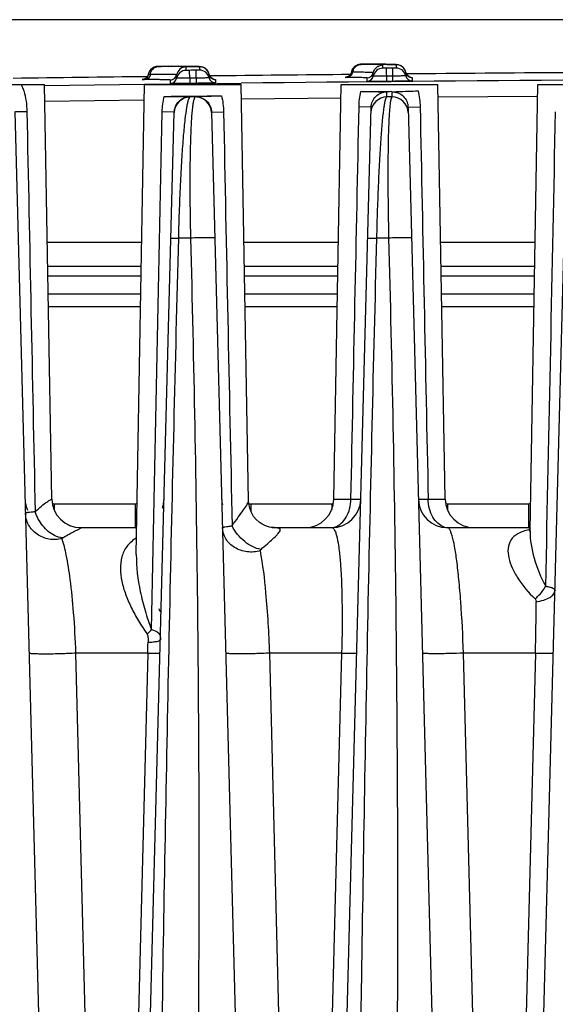
# Model space of a CAD drawing. Units: millimetres. Extents: x 23849 to 34014, y 7731 to 13660.
# Drawn here: x 25160 to 25194, y 13241 to 13302 of the extents above; entities that cross this region are included whole.
import ezdxf

# ---------------------------------------------------------------- set-up
doc = ezdxf.new("R2010")
doc.units = ezdxf.units.MM
doc.header["$LTSCALE"] = 0.4
doc.layers.add('Anotaciones Finas', color=3, linetype='Continuous')
doc.layers.add('Cotas', color=2, linetype='Continuous')
doc.styles.add('UNE00', font='romans.shx', dxfattribs={"width": 0.9})
doc.dimstyles.new('UNE', dxfattribs={"dimscale": 0, "dimtxt": 2.5, "dimasz": 2.5, "dimexe": 1.5, "dimexo": 0, "dimgap": 1, "dimtad": 1, "dimrnd": 1.38778e-17, "dimdsep": 46, "dimtxsty": 'UNE00', "dimcen": 2.5, "dimclrd": 256, "dimclre": 256, "dimclrt": 256, "dimazin": 0, "dimtfac": 1, "dimtmove": 0, "dimatfit": 3, "dimfxl": 1, "dimlwd": -1, "dimlwe": -1, "dimarcsym": 0})

# ---------------------------------------------------------------- blocks, each defined once
blk = doc.blocks.new('*D161')
at = {"layer": 'Cotas', "transparency": 16777216}
for p, q in [((25207.376, 13301.809), (23925.706, 13301.809)), ((23927.206, 13251.809), (23927.206, 10801.797)), ((25996.284, 10751.797), (23925.706, 10751.797))]:
    blk.add_line(p, q, dxfattribs=at)
for points in [[(23918.873, 13251.809), (23935.539, 13251.809), (23927.206, 13301.809)], [(23918.873, 10801.797), (23935.539, 10801.797), (23927.206, 10751.797)]]:
    blk.add_solid(points, dxfattribs=at)
at = {"layer": 'Defpoints', "color": 0, "transparency": 16777216}
for p in [(25207.376, 13301.809), (23927.206, 10751.797), (25996.284, 10751.797)]:
    blk.add_point(p, dxfattribs=at)
at = {"layer": 'Cotas', "transparency": 16777216, "insert": (23882.206, 12026.803), "char_height": 50, "attachment_point": 5, "rotation": 90, "style": 'UNE00'}
blk.add_mtext('2550', dxfattribs=at)

msp = doc.modelspace()

# ---------------------------------------------------------------- linework, layer by layer
at = {"layer": 'Anotaciones Finas', "linetype": 'Continuous'}
for p, q in [((25168.623, 13298.856), (25168.583, 13298.837)), ((25168.66, 13298.871), (25168.622, 13298.855)), ((25168.698, 13298.883), (25168.659, 13298.87)), ((25168.806, 13298.902), (25168.771, 13298.898)), ((25168.872, 13298.906), (25168.845, 13298.905)), ((25168.898, 13298.906), (25168.862, 13298.906)), ((25168.946, 13298.907), (25168.884, 13298.906)), ((25169.083, 13298.904), (25168.886, 13298.904)), ((25169.074, 13298.909), (25168.932, 13298.907)), ((25169.541, 13298.914), (25169.731, 13298.916)), ((25169.738, 13298.916), (25169.731, 13298.916)), ((25170.324, 13298.914), (25169.738, 13298.916)), ((25169.851, 13298.9), (25169.748, 13298.901)), ((25170.602, 13298.912), (25170.124, 13298.915)), ((25170.834, 13298.91), (25170.602, 13298.912)), ((25170.614, 13298.665), (25170.614, 13298.875)), ((25170.834, 13298.665), (25170.614, 13298.665)), ((25171.027, 13298.907), (25170.834, 13298.91)), ((25170.839, 13298.178), (25170.834, 13298.665)), ((25171.134, 13298.904), (25171.027, 13298.907)), ((25171.226, 13298.902), (25171.134, 13298.904)), ((25171.304, 13298.9), (25171.226, 13298.902)), ((25171.454, 13298.675), (25171.234, 13298.67)), ((25171.239, 13298.183), (25171.234, 13298.67)), ((25171.368, 13298.897), (25171.266, 13298.901)), ((25171.368, 13298.897), (25171.338, 13298.898)), ((25171.397, 13298.895), (25171.368, 13298.897)), ((25171.454, 13298.884), (25171.454, 13298.675)), ((25171.593, 13298.871), (25171.552, 13298.88)), ((25171.651, 13298.855), (25171.593, 13298.871)), ((25171.732, 13298.82), (25171.65, 13298.855)), ((25171.825, 13298.761), (25171.731, 13298.821)), ((25180.87, 13298.553), (25180.855, 13298.497)), ((25180.944, 13298.551), (25180.87, 13298.553)), ((25181.29, 13299.014), (25181.254, 13299.003)), ((25181.473, 13299.039), (25181.446, 13299.039)), ((25181.514, 13299.04), (25181.464, 13299.039)), ((25181.687, 13299.036), (25181.473, 13299.038)), ((25181.594, 13299.041), (25181.495, 13299.04)), ((25181.673, 13299.042), (25181.588, 13299.041)), ((25181.673, 13299.042), (25181.636, 13299.042)), ((25182.247, 13299.047), (25182.113, 13299.046)), ((25182.113, 13299.046), (25182.163, 13299.047)), ((25182.163, 13299.047), (25182.314, 13299.047)), ((25182.324, 13299.047), (25182.247, 13299.047)), ((25182.314, 13299.047), (25182.325, 13299.047)), ((25182.756, 13299.043), (25182.324, 13299.047)), ((25182.346, 13299.027), (25182.326, 13299.028)), ((25183.002, 13299.04), (25182.669, 13299.044)), ((25182.814, 13298.792), (25182.814, 13299.001)), ((25183.035, 13298.791), (25182.814, 13298.792)), ((25183.004, 13299.04), (25182.927, 13299.041)), ((25183.207, 13299.036), (25183.002, 13299.04)), ((25183.035, 13298.791), (25183.042, 13297.979)), ((25183.32, 13299.033), (25183.205, 13299.036)), ((25183.416, 13299.03), (25183.319, 13299.033)), ((25183.457, 13299.028), (25183.415, 13299.03)), ((25183.497, 13299.027), (25183.416, 13299.03)), ((25183.655, 13298.8), (25183.435, 13298.795)), ((25183.442, 13297.983), (25183.435, 13298.795)), ((25183.563, 13299.024), (25183.457, 13299.028)), ((25183.564, 13299.024), (25183.532, 13299.025)), ((25183.593, 13299.022), (25183.563, 13299.024)), ((25183.655, 13299.009), (25183.655, 13298.8)), ((25183.908, 13298.957), (25183.835, 13298.984)), ((25184.002, 13298.903), (25183.907, 13298.957)), ((25184.283, 13298.434), (25184.191, 13298.689)), ((25184.247, 13298.534), (25184.247, 13298.325)), ((25167.912, 13298.096), (25168.036, 13298.1)), ((25167.924, 13298.096), (25167.918, 13298.096)), ((25168.285, 13298.475), (25168.271, 13298.418)), ((25168.392, 13298.416), (25168.271, 13298.418)), ((25169.643, 13297.854), (25169.643, 13298.063)), ((25170.031, 13298.179), (25170.031, 13298.388)), ((25170.839, 13298.178), (25170.843, 13297.853)), ((25171.239, 13298.183), (25171.243, 13297.858)), ((25172.047, 13298.411), (25172.047, 13298.202)), ((25172.082, 13298.313), (25172.047, 13298.411)), ((25172.363, 13298.105), (25172.351, 13298.107)), ((25172.443, 13298.095), (25172.443, 13297.886)), ((25181.842, 13297.983), (25181.842, 13298.192)), ((25182.231, 13298.306), (25182.231, 13298.515)), ((25184.556, 13298.229), (25184.542, 13298.232)), ((25184.642, 13298.218), (25184.642, 13298.009)), ((25155.838, 13297.788), (25161.838, 13297.788)), ((25162.288, 13272.056), (25161.838, 13297.788)), ((25161.839, 13297.724), (25168.038, 13297.8)), ((25167.529, 13268.609), (25168.038, 13297.788)), ((25168.038, 13297.8), (25171.038, 13297.835)), ((25168.038, 13297.788), (25174.038, 13297.788)), ((25171.038, 13297.835), (25174.038, 13297.868)), ((25174.489, 13271.951), (25174.038, 13297.788)), ((25179.789, 13272.056), (25180.238, 13297.788)), ((25180.239, 13297.788), (25186.238, 13297.788)), ((25183.07, 13297.014), (25183.078, 13297.332)), ((25183.078, 13297.361), (25183.238, 13297.362)), ((25183.238, 13297.362), (25183.38, 13297.364)), ((25183.38, 13297.335), (25183.388, 13297.014)), ((25186.688, 13272.056), (25186.238, 13297.788)), ((25191.955, 13270.09), (25192.438, 13297.788)), ((25192.438, 13297.788), (25198.438, 13297.788)), ((25161.857, 13296.75), (25168.022, 13296.826)), ((25170.868, 13297.014), (25170.868, 13297.028)), ((25171.186, 13297.014), (25170.868, 13297.014)), ((25171.186, 13297.032), (25171.186, 13297.014)), ((25174.054, 13296.894), (25180.224, 13296.958)), ((25183.388, 13297.014), (25183.07, 13297.014)), ((25186.252, 13297.014), (25192.426, 13297.065)), ((25159.996, 13296.101), (25162.629, 13195.541)), ((25160.027, 13296.101), (25160.74, 13296.119)), ((25169.849, 13296.072), (25169.136, 13296.089)), ((25172.228, 13296.076), (25172.94, 13296.093)), ((25179.448, 13195.541), (25182.088, 13296.373)), ((25182.088, 13296.373), (25181.343, 13296.391)), ((25184.388, 13296.376), (25185.134, 13296.394)), ((25184.388, 13296.376), (25187.029, 13195.541)), ((25167.248, 13195.541), (25169.88, 13296.072)), ((25169.88, 13296.072), (25169.849, 13296.072)), ((25172.196, 13296.075), (25172.228, 13296.076)), ((25172.196, 13296.075), (25174.829, 13195.541)), ((25191.648, 13195.541), (25194.28, 13296.074)), ((25170.889, 13288.252), (25170.157, 13288.252)), ((25183.181, 13288.252), (25182.45, 13288.252)), ((25167.867, 13287.988), (25162.009, 13287.988)), ((25180.067, 13287.988), (25174.209, 13287.988)), ((25192.267, 13287.988), (25186.409, 13287.988)), ((25167.841, 13286.482), (25162.036, 13286.482)), ((25180.041, 13286.482), (25174.236, 13286.482)), ((25192.241, 13286.482), (25186.436, 13286.482)), ((25167.831, 13285.888), (25162.046, 13285.888)), ((25180.031, 13285.888), (25174.246, 13285.888)), ((25192.231, 13285.888), (25186.446, 13285.888)), ((25162.065, 13284.788), (25167.812, 13284.788)), ((25174.265, 13284.788), (25180.012, 13284.788)), ((25186.465, 13284.788), (25192.212, 13284.788)), ((25162.079, 13284.009), (25167.798, 13284.009)), ((25174.279, 13284.009), (25179.998, 13284.009)), ((25186.479, 13284.009), (25192.198, 13284.009)), ((25162.287, 13272.056), (25162.288, 13272.056)), ((25167.452, 13271.748), (25162.425, 13271.748)), ((25162.425, 13271.748), (25162.425, 13271.403)), ((25167.452, 13271.748), (25167.452, 13270.288)), ((25179.652, 13271.748), (25174.625, 13271.748)), ((25174.625, 13271.748), (25174.625, 13271.324)), ((25179.652, 13271.748), (25179.652, 13271.403)), ((25179.789, 13272.056), (25180.841, 13272.056)), ((25180.841, 13272.056), (25181.451, 13272.041)), ((25185.026, 13272.041), (25185.635, 13272.056)), ((25185.635, 13272.056), (25186.688, 13272.056)), ((25191.852, 13271.748), (25186.825, 13271.748)), ((25186.825, 13271.748), (25186.825, 13271.403)), ((25191.852, 13271.748), (25191.852, 13270.288)), ((25164.086, 13270.288), (25167.452, 13270.288)), ((25175.886, 13270.294), (25175.792, 13270.311)), ((25175.942, 13270.288), (25175.886, 13270.294)), ((25175.949, 13270.287), (25175.942, 13270.288)), ((25175.948, 13270.288), (25179.652, 13270.288)), ((25186.825, 13270.288), (25191.852, 13270.288)), ((25191.916, 13270.086), (25191.902, 13270.071)), ((25191.938, 13270.16), (25191.919, 13270.155)), ((25191.957, 13270.166), (25191.938, 13270.16)), ((25191.955, 13270.09), (25191.955, 13270.089)), ((25167.529, 13268.609), (25167.529, 13268.609)), ((25168.24, 13262.497), (25163.778, 13262.497)), ((25165.412, 13198.657), (25163.778, 13262.497)), ((25168.24, 13262.497), (25166.578, 13198.657)), ((25180.263, 13262.497), (25175.802, 13262.497)), ((25177.437, 13198.657), (25175.802, 13262.497)), ((25180.263, 13262.497), (25178.604, 13198.657)), ((25192.286, 13262.497), (25187.825, 13262.497)), ((25189.463, 13198.657), (25187.825, 13262.497)), ((25192.286, 13262.497), (25190.629, 13198.657))]:
    msp.add_line(p, q, dxfattribs=at)
for points in [[(25168.323, 13298.572), (25168.302, 13298.525), (25168.285, 13298.475)], [(25168.583, 13298.837), (25168.545, 13298.815), (25168.508, 13298.79), (25168.472, 13298.762), (25168.438, 13298.731), (25168.405, 13298.696), (25168.375, 13298.658), (25168.348, 13298.616), (25168.323, 13298.572)], [(25168.586, 13298.838), (25168.55, 13298.818), (25168.515, 13298.795), (25168.481, 13298.769), (25168.448, 13298.741), (25168.417, 13298.709), (25168.388, 13298.674), (25168.361, 13298.637), (25168.336, 13298.597), (25168.332, 13298.588)], [(25168.845, 13298.905), (25168.826, 13298.904), (25168.797, 13298.902), (25168.765, 13298.897), (25168.731, 13298.891), (25168.696, 13298.882)], [(25168.771, 13298.898), (25168.735, 13298.892), (25168.698, 13298.883)], [(25168.851, 13298.905), (25168.833, 13298.904), (25168.806, 13298.902)], [(25171.552, 13298.88), (25171.521, 13298.885), (25171.495, 13298.888), (25171.471, 13298.89), (25171.447, 13298.892), (25171.422, 13298.894), (25171.396, 13298.895)], [(25172.047, 13298.411), (25171.997, 13298.553), (25171.917, 13298.675), (25171.825, 13298.762)], [(25180.946, 13298.75), (25180.924, 13298.711), (25180.905, 13298.67), (25180.889, 13298.628), (25180.877, 13298.583), (25180.87, 13298.553)], [(25181.446, 13299.039), (25181.427, 13299.038), (25181.399, 13299.036), (25181.366, 13299.031), (25181.33, 13299.025), (25181.293, 13299.015), (25181.256, 13299.003), (25181.219, 13298.988), (25181.181, 13298.97), (25181.144, 13298.949), (25181.107, 13298.924), (25181.071, 13298.896), (25181.036, 13298.865), (25181.004, 13298.83), (25180.974, 13298.791), (25180.946, 13298.75), (25180.921, 13298.705), (25180.9, 13298.658), (25180.883, 13298.608), (25180.881, 13298.598)], [(25181.184, 13298.972), (25181.15, 13298.953), (25181.117, 13298.932), (25181.084, 13298.907), (25181.053, 13298.881), (25181.024, 13298.852), (25180.996, 13298.82), (25180.97, 13298.786), (25180.946, 13298.75)], [(25181.455, 13299.039), (25181.439, 13299.038), (25181.418, 13299.037), (25181.389, 13299.035), (25181.359, 13299.03), (25181.325, 13299.024), (25181.29, 13299.014)], [(25183.748, 13299.006), (25183.718, 13299.01), (25183.692, 13299.014), (25183.668, 13299.016), (25183.644, 13299.018), (25183.619, 13299.02), (25183.592, 13299.022)], [(25183.835, 13298.985), (25183.784, 13298.998), (25183.748, 13299.006)], [(25184.191, 13298.689), (25184.101, 13298.817), (25184.001, 13298.903)], [(25168.271, 13298.418), (25168.251, 13298.348), (25168.219, 13298.284), (25168.179, 13298.23), (25168.133, 13298.185), (25168.083, 13298.15), (25168.033, 13298.125), (25167.985, 13298.108), (25167.946, 13298.099), (25167.924, 13298.096)], [(25168.254, 13298.357), (25168.232, 13298.306), (25168.208, 13298.268)], [(25168.29, 13298.488), (25168.281, 13298.462), (25168.271, 13298.418)], [(25172.293, 13298.124), (25172.227, 13298.156), (25172.148, 13298.22), (25172.082, 13298.313)], [(25172.351, 13298.107), (25172.331, 13298.112), (25172.293, 13298.124)], [(25180.751, 13298.338), (25180.706, 13298.301), (25180.659, 13298.273), (25180.613, 13298.253), (25180.57, 13298.24), (25180.538, 13298.234), (25180.52, 13298.232), (25180.515, 13298.231)], [(25180.855, 13298.497), (25180.828, 13298.436), (25180.792, 13298.383), (25180.751, 13298.338)], [(25180.854, 13298.495), (25180.853, 13298.493), (25180.825, 13298.431), (25180.8, 13298.394)], [(25184.486, 13298.249), (25184.426, 13298.28), (25184.35, 13298.341), (25184.283, 13298.434)], [(25184.542, 13298.232), (25184.522, 13298.237), (25184.486, 13298.249)], [(25175.792, 13270.311), (25175.662, 13270.347), (25175.504, 13270.407), (25175.329, 13270.498), (25175.146, 13270.624), (25174.968, 13270.786), (25174.805, 13270.984), (25174.666, 13271.218), (25174.562, 13271.485), (25174.501, 13271.779), (25174.489, 13271.951)], [(25191.956, 13270.152), (25191.946, 13270.131), (25191.916, 13270.086)]]:
    msp.add_lwpolyline(points, dxfattribs=at)
for centre, radius, start, end in [((25238.838, 7298.687), 6000.628, 90.6616862, 90.6661494), ((25168.95, 13193.929), 104.975, 89.56445, 89.92726), ((25170.62, 13298.275), 0.6, 90.65499, 169.11349), ((25170.62, 13298.065), 0.6, 90.65384, 169.11223), ((25238.838, 7298.687), 6000.364, 90.6455505, 90.6493722), ((25171.461, 13298.075), 0.6, 12.18272, 90.641), ((25171.462, 13298.287), 0.597, 57.78891, 60.25198), ((25171.459, 13298.282), 0.603, 46.0081, 57.77238), ((25171.462, 13298.285), 0.598, 42.48079, 45.99537), ((25171.46, 13298.283), 0.601, 31.21716, 42.46358), ((25171.463, 13298.285), 0.597, 27.31858, 31.20653), ((25171.458, 13298.283), 0.603, 12.21809, 27.29246), ((25181.58, 13298.44), 0.646, 155.63253, 170.07624), ((25238.838, 7298.687), 6000.628, 90.541641, 90.5458374), ((25181.14, 13234.15), 64.888, 89.13146, 89.51656), ((25181.59, 13263.536), 35.5, 88.81114, 89.13846), ((25182.82, 13298.192), 0.6, 90.53735, 168.99572), ((25182.82, 13298.401), 0.6, 121.93462, 126.67483), ((25238.838, 7298.687), 6000.364, 90.529042, 90.5328636), ((25183.66, 13298.2), 0.6, 12.06621, 90.52451), ((25183.662, 13298.411), 0.597, 58.30194, 60.26643), ((25183.658, 13298.406), 0.603, 43.37864, 58.27345), ((25183.659, 13298.408), 0.602, 20.39875, 43.31055), ((25183.66, 13298.408), 0.601, 12.07842, 20.41124), ((25184.636, 13298.617), 0.398, 192.06386, 195.74768), ((25238.838, 7298.687), 6000.001, 90.6744906, 90.7538673), ((25169.638, 13298.463), 0.4, 270.66432, 349.11349), ((25169.638, 13298.254), 0.4, 270.66356, 349.11234), ((25238.838, 7298.687), 5999.877, 90.6455514, 90.6493714), ((25172.44, 13298.496), 0.402, 192.21825, 207.35683), ((25172.438, 13298.286), 0.4, 192.18256, 270.63113), ((25238.838, 7298.687), 6000.001, 90.5542366, 90.6374755), ((25172.439, 13298.496), 0.401, 231.41251, 239.23123), ((25172.438, 13298.494), 0.399, 239.24394, 242.55632), ((25172.439, 13298.496), 0.401, 242.56269, 252.51931), ((25172.438, 13298.494), 0.399, 252.53544, 258.18055), ((25172.439, 13298.497), 0.402, 258.18212, 270.60034), ((25238.839, 7300.634), 5997.584, 90.2124953, 90.6190654), ((25181.838, 13298.592), 0.4, 270.54783, 348.99698), ((25181.838, 13298.383), 0.4, 270.54707, 348.99583), ((25238.838, 7298.687), 5999.877, 90.5290429, 90.5328628), ((25238.838, 7298.687), 5999.552, 90.5290429, 90.5328628), ((25184.638, 13298.409), 0.4, 192.06605, 270.51464), ((25184.641, 13298.618), 0.402, 195.75269, 207.45589), ((25184.64, 13298.619), 0.402, 207.53192, 225.18232), ((25238.838, 7298.687), 6000.001, 90.4277839, 90.5209286), ((25184.64, 13298.619), 0.402, 225.25487, 239.09583), ((25184.638, 13298.617), 0.399, 239.12741, 242.39487), ((25184.639, 13298.618), 0.401, 242.40125, 252.28055), ((25184.639, 13298.62), 0.403, 252.34919, 270.46076), ((25238.838, 7298.687), 5999.552, 90.6455514, 90.6493714), ((25181.609, 13457.578), 160.223, 269.94624, 270.52519), ((25169.278, 13442.47), 145.418, 269.99009, 270.69375), ((25170.879, 13296.014), 1, 90.645, 178.49537), ((25169.234, 13459.201), 162.148, 270.63773, 271.26583), ((25171.198, 13296.014), 1, 1.5048, 90.64999), ((25183.079, 13296.014), 1, 90.52782, 178.49479), ((25183.398, 13296.014), 1, 1.50537, 90.53412), ((25162.425, 13272.088), 1.8, 181.5, 203.625), ((25164.086, 13272.088), 1.8, 180.99384, 269.99411), ((25164.087, 13272.088), 1.8, 181, 270), ((25167.452, 13272.088), 1.8, 340.71863, 358.50004), ((25174.625, 13272.088), 1.8, 181.5, 192.56355), ((25174.625, 13272.049), 0.301, 245.62687, 269.98377), ((25177.99, 13272.088), 1.8, 270, 359), ((25179.652, 13272.088), 1.8, 270, 358.50009), ((25186.825, 13272.088), 1.8, 181.5, 270), ((25188.487, 13272.088), 1.8, 181, 270), ((25167.452, 13272.088), 1.8, 270, 273.42251), ((25179.591, 13271.156), 0.868, 270.00404, 273.96888), ((25179.588, 13271.183), 0.896, 274.03182, 285.82754), ((25186.889, 13271.183), 0.896, 254.17238, 265.96818), ((25186.886, 13271.156), 0.868, 266.03112, 269.99596), ((25191.852, 13272.088), 1.8, 270, 273.42252), ((25192.719, 13266.416), 3.823, 102.07835, 102.69075), ((25192.006, 13271.054), 0.903, 264.48141, 266.61452), ((25103.526, 13265.233), 88.802, 358.23451, 0.29023), ((25167.297, 13264.088), 2, 27.34844, 35.00001), ((25101.567, 13264.396), 66.7, 358.36876, 358.94476)]:
    msp.add_arc(centre, radius, start, end, dxfattribs=at)
for points, knots in [([(25168.392, 13298.416), (25168.412, 13298.544), (25168.521, 13298.786), (25168.769, 13298.902), (25168.886, 13298.904)], [0, 0, 0, 0, 0.525577, 1, 1, 1, 1]), ([(25168.886, 13298.904), (25168.875, 13298.904), (25168.769, 13298.906), (25169, 13298.908), (25169.074, 13298.909)], [0, 0, 0, 0, 0.129416, 1, 1, 1, 1]), ([(25169.731, 13298.916), (25169.979, 13298.915), (25170.325, 13298.914), (25170.754, 13298.911), (25170.998, 13298.907), (25171.189, 13298.903), (25171.315, 13298.899), (25171.387, 13298.894), (25171.424, 13298.892), (25171.441, 13298.888), (25171.454, 13298.887), (25171.454, 13298.884)], [0, 0, 0, 0, 0.431247, 0.603165, 0.74489, 0.855791, 0.935392, 0.96335, 0.983388, 0.99552, 1, 1, 1, 1]), ([(25170.614, 13298.875), (25170.614, 13298.879), (25170.589, 13298.879), (25170.561, 13298.885), (25170.496, 13298.887), (25170.414, 13298.891), (25170.306, 13298.893), (25170.116, 13298.897), (25169.962, 13298.899), (25169.851, 13298.9)], [0, 0, 0, 0, 0.016794, 0.064362, 0.143192, 0.253205, 0.394208, 0.565918, 1, 1, 1, 1]), ([(25180.944, 13298.551), (25180.929, 13298.465), (25180.847, 13298.3), (25180.674, 13298.227), (25180.591, 13298.226)], [0, 0, 0, 0, 0.515201, 1, 1, 1, 1]), ([(25182.231, 13298.515), (25182.231, 13298.522), (25182.189, 13298.52), (25182.142, 13298.531), (25182.032, 13298.532), (25181.893, 13298.539), (25181.71, 13298.542), (25181.39, 13298.547), (25181.13, 13298.55), (25180.944, 13298.551)], [0, 0, 0, 0, 0.016582, 0.064282, 0.143381, 0.253718, 0.394988, 0.5668, 1, 1, 1, 1]), ([(25180.992, 13298.706), (25181.035, 13298.801), (25181.168, 13298.969), (25181.374, 13299.037), (25181.473, 13299.038)], [0, 0, 0, 0, 0.511767, 1, 1, 1, 1]), ([(25181.473, 13299.038), (25181.467, 13299.038), (25181.374, 13299.042), (25181.6, 13299.042), (25181.673, 13299.042)], [0, 0, 0, 0, 0.082267, 1, 1, 1, 1]), ([(25182.325, 13299.047), (25182.517, 13299.046), (25182.786, 13299.043), (25183.117, 13299.037), (25183.306, 13299.034), (25183.449, 13299.027), (25183.562, 13299.026), (25183.611, 13299.014), (25183.655, 13299.016), (25183.655, 13299.009)], [0, 0, 0, 0, 0.433362, 0.60516, 0.746376, 0.856647, 0.935704, 0.983375, 1, 1, 1, 1]), ([(25182.814, 13299.001), (25182.814, 13299.004), (25182.8, 13299.006), (25182.782, 13299.01), (25182.743, 13299.013), (25182.666, 13299.018), (25182.531, 13299.023), (25182.414, 13299.026), (25182.346, 13299.027)], [0, 0, 0, 0, 0.017736, 0.065331, 0.143856, 0.253404, 0.565308, 1, 1, 1, 1]), ([(25168.062, 13298.091), (25168.028, 13298.091), (25167.968, 13298.092), (25167.922, 13298.09), (25167.87, 13298.094), (25167.903, 13298.095), (25167.912, 13298.096)], [0, 0, 0, 0, 0.492748, 0.783169, 0.860632, 1, 1, 1, 1]), ([(25168.392, 13298.416), (25168.378, 13298.331), (25168.306, 13298.169), (25168.14, 13298.092), (25168.062, 13298.091)], [0, 0, 0, 0, 0.525551, 1, 1, 1, 1]), ([(25169.643, 13298.063), (25169.643, 13298.066), (25169.63, 13298.067), (25169.615, 13298.07), (25169.581, 13298.072), (25169.515, 13298.076), (25169.399, 13298.08), (25169.224, 13298.084), (25169, 13298.087), (25168.607, 13298.09), (25168.289, 13298.09), (25168.062, 13298.091)], [0, 0, 0, 0, 0.004454, 0.016599, 0.036666, 0.064668, 0.144386, 0.255416, 0.397242, 0.569184, 1, 1, 1, 1]), ([(25170.031, 13298.388), (25170.031, 13298.39), (25170.018, 13298.392), (25170.002, 13298.395), (25169.967, 13298.397), (25169.899, 13298.401), (25169.778, 13298.405), (25169.597, 13298.409), (25169.364, 13298.412), (25168.957, 13298.415), (25168.627, 13298.416), (25168.392, 13298.416)], [0, 0, 0, 0, 0.004454, 0.016598, 0.036665, 0.064667, 0.144384, 0.255413, 0.39724, 0.569181, 1, 1, 1, 1]), ([(25170.839, 13298.178), (25170.736, 13298.177), (25170.586, 13298.176), (25170.396, 13298.175), (25170.274, 13298.174), (25170.178, 13298.176), (25170.098, 13298.172), (25170.064, 13298.182), (25170.031, 13298.174), (25170.031, 13298.179)], [0, 0, 0, 0, 0.382644, 0.55549, 0.707011, 0.831351, 0.923754, 0.980678, 1, 1, 1, 1]), ([(25172.047, 13298.202), (25172.047, 13298.196), (25172.015, 13298.204), (25171.981, 13298.193), (25171.901, 13298.196), (25171.804, 13298.191), (25171.682, 13298.189), (25171.492, 13298.186), (25171.342, 13298.184), (25171.239, 13298.183)], [0, 0, 0, 0, 0.01937, 0.076336, 0.168763, 0.293105, 0.44461, 0.617428, 1, 1, 1, 1]), ([(25172.355, 13298.107), (25172.377, 13298.106), (25172.397, 13298.099), (25172.443, 13298.103), (25172.443, 13298.095)], [0, 0, 0, 0, 0.742914, 1, 1, 1, 1]), ([(25180.591, 13298.226), (25180.568, 13298.227), (25180.527, 13298.227), (25180.503, 13298.227), (25180.479, 13298.229), (25180.499, 13298.232), (25180.507, 13298.231), (25180.518, 13298.232)], [0, 0, 0, 0, 0.470237, 0.713283, 0.747268, 0.773259, 1, 1, 1, 1]), ([(25181.842, 13298.192), (25181.842, 13298.199), (25181.801, 13298.196), (25181.755, 13298.207), (25181.649, 13298.208), (25181.514, 13298.214), (25181.336, 13298.218), (25181.025, 13298.223), (25180.772, 13298.225), (25180.591, 13298.226)], [0, 0, 0, 0, 0.016585, 0.064292, 0.143403, 0.253752, 0.395038, 0.566855, 1, 1, 1, 1]), ([(25183.042, 13297.979), (25182.889, 13297.978), (25182.667, 13297.976), (25182.384, 13297.976), (25182.204, 13297.975), (25182.058, 13297.976), (25181.957, 13297.977), (25181.898, 13297.979), (25181.867, 13297.979), (25181.854, 13297.982), (25181.842, 13297.981), (25181.842, 13297.983)], [0, 0, 0, 0, 0.382616, 0.55545, 0.70696, 0.831294, 0.923691, 0.956755, 0.980621, 0.995056, 1, 1, 1, 1]), ([(25183.039, 13298.304), (25182.936, 13298.303), (25182.786, 13298.302), (25182.596, 13298.302), (25182.474, 13298.301), (25182.378, 13298.304), (25182.298, 13298.299), (25182.264, 13298.31), (25182.231, 13298.301), (25182.231, 13298.306)], [0, 0, 0, 0, 0.382642, 0.555487, 0.707006, 0.831345, 0.923748, 0.980674, 1, 1, 1, 1]), ([(25184.247, 13298.325), (25184.247, 13298.32), (25184.214, 13298.328), (25184.181, 13298.317), (25184.1, 13298.319), (25184.004, 13298.315), (25183.882, 13298.314), (25183.692, 13298.31), (25183.542, 13298.309), (25183.439, 13298.308)], [0, 0, 0, 0, 0.019365, 0.076326, 0.168749, 0.293089, 0.444595, 0.617416, 1, 1, 1, 1]), ([(25184.642, 13298.009), (25184.642, 13298.007), (25184.63, 13298.008), (25184.617, 13298.004), (25184.586, 13298.004), (25184.528, 13298.001), (25184.427, 13297.998), (25184.28, 13297.995), (25184.1, 13297.991), (25183.817, 13297.987), (25183.595, 13297.984), (25183.442, 13297.983)], [0, 0, 0, 0, 0.004965, 0.019418, 0.043302, 0.076379, 0.168792, 0.293127, 0.444625, 0.617437, 1, 1, 1, 1]), ([(25184.548, 13298.232), (25184.572, 13298.23), (25184.593, 13298.223), (25184.642, 13298.226), (25184.642, 13298.218)], [0, 0, 0, 0, 0.741906, 1, 1, 1, 1]), ([(25160.394, 13297.788), (25160.451, 13297.658), (25160.647, 13297.122), (25160.731, 13296.548), (25160.74, 13296.119)], [0, 0, 0, 0, 0.247765, 1, 1, 1, 1]), ([(25170.843, 13297.853), (25170.69, 13297.852), (25170.468, 13297.85), (25170.185, 13297.848), (25170.005, 13297.848), (25169.858, 13297.849), (25169.757, 13297.849), (25169.699, 13297.851), (25169.668, 13297.851), (25169.655, 13297.854), (25169.643, 13297.852), (25169.643, 13297.854)], [0, 0, 0, 0, 0.382619, 0.555455, 0.706966, 0.831301, 0.923698, 0.95676, 0.980625, 0.995058, 1, 1, 1, 1]), ([(25172.443, 13297.886), (25172.443, 13297.884), (25172.431, 13297.885), (25172.418, 13297.882), (25172.387, 13297.881), (25172.328, 13297.878), (25172.228, 13297.875), (25172.081, 13297.871), (25171.901, 13297.868), (25171.618, 13297.863), (25171.396, 13297.86), (25171.243, 13297.858)], [0, 0, 0, 0, 0.004967, 0.019423, 0.043309, 0.076388, 0.168804, 0.29314, 0.444637, 0.617446, 1, 1, 1, 1]), ([(25181.459, 13297.354), (25181.638, 13297.354), (25182.178, 13297.353), (25182.717, 13297.337), (25183.078, 13297.332)], [0, 0, 0, 0, 0.331401, 1, 1, 1, 1]), ([(25182.088, 13296.373), (25182.095, 13296.62), (25182.312, 13297.131), (25182.829, 13297.33), (25183.078, 13297.332)], [0, 0, 0, 0, 0.497156, 1, 1, 1, 1]), ([(25183.38, 13297.335), (25183.5, 13297.338), (25184.044, 13297.36), (25184.588, 13297.379), (25185.011, 13297.387)], [0, 0, 0, 0, 0.221691, 1, 1, 1, 1]), ([(25183.38, 13297.335), (25183.633, 13297.337), (25184.16, 13297.142), (25184.382, 13296.625), (25184.388, 13296.376)], [0, 0, 0, 0, 0.504555, 1, 1, 1, 1]), ([(25169.253, 13297.052), (25169.431, 13297.052), (25169.97, 13297.051), (25170.508, 13297.033), (25170.868, 13297.028)], [0, 0, 0, 0, 0.331587, 1, 1, 1, 1]), ([(25169.88, 13296.072), (25169.887, 13296.318), (25170.104, 13296.828), (25170.62, 13297.026), (25170.868, 13297.028)], [0, 0, 0, 0, 0.497514, 1, 1, 1, 1]), ([(25170.157, 13288.252), (25170.172, 13288.857), (25170.208, 13290.035), (25170.278, 13291.723), (25170.361, 13293.237), (25170.452, 13294.524), (25170.549, 13295.546), (25170.636, 13296.226), (25170.71, 13296.625), (25170.76, 13296.821), (25170.804, 13296.944), (25170.845, 13297.007), (25170.868, 13297.014)], [0, 0, 0, 0, 0.205966, 0.400442, 0.574446, 0.721727, 0.838701, 0.923825, 0.954362, 0.976984, 0.991929, 1, 1, 1, 1]), ([(25171.186, 13297.014), (25171.164, 13297.007), (25171.125, 13296.942), (25171.087, 13296.819), (25171.047, 13296.621), (25170.991, 13296.22), (25170.937, 13295.539), (25170.889, 13294.518), (25170.858, 13293.236), (25170.847, 13291.726), (25170.856, 13290.038), (25170.875, 13288.86), (25170.889, 13288.252)], [0, 0, 0, 0, 0.007973, 0.022876, 0.045513, 0.076083, 0.161188, 0.27788, 0.42463, 0.598157, 0.792755, 1, 1, 1, 1]), ([(25171.186, 13297.032), (25171.306, 13297.036), (25171.849, 13297.061), (25172.393, 13297.082), (25172.816, 13297.092)], [0, 0, 0, 0, 0.221737, 1, 1, 1, 1]), ([(25171.186, 13297.032), (25171.439, 13297.035), (25171.967, 13296.842), (25172.19, 13296.324), (25172.196, 13296.075)], [0, 0, 0, 0, 0.504582, 1, 1, 1, 1]), ([(25182.45, 13288.252), (25182.464, 13288.842), (25182.497, 13289.993), (25182.561, 13291.651), (25182.634, 13293.155), (25182.713, 13294.448), (25182.787, 13295.374), (25182.85, 13295.981), (25182.893, 13296.331), (25182.935, 13296.606), (25182.977, 13296.812), (25183.016, 13296.937), (25183.049, 13297.006), (25183.07, 13297.014)], [0, 0, 0, 0, 0.201059, 0.392197, 0.565276, 0.713892, 0.83359, 0.881696, 0.921684, 0.953439, 0.976931, 0.992261, 1, 1, 1, 1]), ([(25183.388, 13297.014), (25183.368, 13297.006), (25183.337, 13296.936), (25183.305, 13296.81), (25183.273, 13296.602), (25183.244, 13296.326), (25183.217, 13295.976), (25183.183, 13295.369), (25183.154, 13294.445), (25183.135, 13293.155), (25183.133, 13291.654), (25183.147, 13289.996), (25183.168, 13288.844), (25183.181, 13288.252)], [0, 0, 0, 0, 0.007633, 0.022913, 0.0464, 0.07816, 0.118132, 0.166181, 0.285603, 0.433797, 0.606566, 0.797898, 1, 1, 1, 1]), ([(25168.647, 13195.012), (25168.74, 13210.553), (25169.002, 13233.865), (25169.582, 13264.944), (25169.956, 13280.483), (25170.157, 13288.252)], [0, 0, 0, 0, 0.499967, 0.749977, 1, 1, 1, 1]), ([(25169.676, 13288.252), (25169.676, 13288.255), (25169.693, 13288.252), (25169.711, 13288.256), (25169.755, 13288.255), (25169.836, 13288.256), (25169.973, 13288.254), (25170.09, 13288.253), (25170.157, 13288.252)], [0, 0, 0, 0, 0.017483, 0.068438, 0.152281, 0.26769, 0.585072, 1, 1, 1, 1]), ([(25170.889, 13288.252), (25171.091, 13280.486), (25171.386, 13264.95), (25171.471, 13233.865), (25170.989, 13210.548), (25170.414, 13195.012)], [0, 0, 0, 0, 0.249897, 0.49988, 1, 1, 1, 1]), ([(25172.401, 13288.252), (25172.401, 13288.255), (25172.385, 13288.259), (25172.363, 13288.264), (25172.318, 13288.268), (25172.232, 13288.273), (25172.088, 13288.277), (25171.883, 13288.279), (25171.645, 13288.277), (25171.31, 13288.27), (25171.056, 13288.26), (25170.889, 13288.252)], [0, 0, 0, 0, 0.006912, 0.024382, 0.052718, 0.091536, 0.197862, 0.336152, 0.496902, 0.669038, 1, 1, 1, 1]), ([(25181.119, 13195.012), (25181.152, 13210.553), (25181.347, 13233.865), (25181.882, 13264.944), (25182.249, 13280.483), (25182.45, 13288.252)], [0, 0, 0, 0, 0.499967, 0.749977, 1, 1, 1, 1]), ([(25181.876, 13288.252), (25181.876, 13288.255), (25181.896, 13288.252), (25181.919, 13288.257), (25181.972, 13288.256), (25182.036, 13288.257), (25182.12, 13288.256), (25182.26, 13288.255), (25182.371, 13288.253), (25182.45, 13288.252)], [0, 0, 0, 0, 0.017832, 0.069715, 0.15486, 0.271619, 0.417683, 0.590109, 1, 1, 1, 1]), ([(25183.181, 13288.252), (25183.282, 13284.369), (25183.464, 13276.602), (25183.699, 13261.065), (25183.817, 13233.864), (25183.398, 13210.548), (25182.883, 13195.012)], [0, 0, 0, 0, 0.124956, 0.249929, 0.499915, 1, 1, 1, 1]), ([(25184.601, 13288.252), (25184.601, 13288.255), (25184.586, 13288.258), (25184.566, 13288.262), (25184.525, 13288.265), (25184.447, 13288.27), (25184.316, 13288.273), (25184.128, 13288.274), (25183.907, 13288.272), (25183.588, 13288.267), (25183.344, 13288.259), (25183.181, 13288.252)], [0, 0, 0, 0, 0.006605, 0.023459, 0.050816, 0.088325, 0.191423, 0.326445, 0.485024, 0.657318, 1, 1, 1, 1]), ([(25161.252, 13271.283), (25161.382, 13271.4), (25161.619, 13271.605), (25161.908, 13271.827), (25162.094, 13271.951), (25162.188, 13272.011), (25162.249, 13272.039), (25162.278, 13272.056), (25162.287, 13272.056)], [0, 0, 0, 0, 0.406792, 0.724541, 0.841186, 0.926393, 0.979228, 1, 1, 1, 1]), ([(25173.47, 13270.397), (25173.597, 13270.576), (25173.834, 13270.906), (25174.152, 13271.348), (25174.365, 13271.654), (25174.466, 13271.843), (25174.49, 13271.919), (25174.489, 13271.951)], [0, 0, 0, 0, 0.35276, 0.653277, 0.875503, 0.950009, 1, 1, 1, 1]), ([(25179.832, 13270.322), (25180.134, 13270.407), (25180.537, 13270.806), (25180.787, 13271.463), (25180.839, 13271.855), (25180.841, 13272.056)], [0, 0, 0, 0, 0.445981, 0.714529, 1, 1, 1, 1]), ([(25186.645, 13270.322), (25186.342, 13270.407), (25185.94, 13270.806), (25185.69, 13271.463), (25185.638, 13271.855), (25185.635, 13272.056)], [0, 0, 0, 0, 0.445981, 0.714529, 1, 1, 1, 1]), ([(25160.648, 13271.203), (25160.648, 13271.207), (25160.666, 13271.213), (25160.692, 13271.22), (25160.743, 13271.229), (25160.844, 13271.244), (25161.017, 13271.262), (25161.166, 13271.275), (25161.252, 13271.283)], [0, 0, 0, 0, 0.020062, 0.070417, 0.15224, 0.265014, 0.578894, 1, 1, 1, 1]), ([(25162.917, 13269.604), (25162.656, 13269.537), (25162.101, 13269.514), (25161.342, 13269.827), (25160.796, 13270.426), (25160.654, 13270.947), (25160.648, 13271.203)], [0, 0, 0, 0, 0.255723, 0.509099, 0.756868, 1, 1, 1, 1]), ([(25162.959, 13269.656), (25162.784, 13269.664), (25162.303, 13269.814), (25161.67, 13270.378), (25161.352, 13270.962), (25161.252, 13271.283)], [0, 0, 0, 0, 0.212359, 0.591925, 1, 1, 1, 1]), ([(25162.959, 13269.656), (25163.052, 13269.71), (25163.228, 13269.811), (25163.476, 13269.947), (25163.686, 13270.059), (25163.856, 13270.147), (25163.977, 13270.209), (25164.056, 13270.249), (25164.086, 13270.269), (25164.107, 13270.282), (25164.092, 13270.288), (25164.086, 13270.288)], [0, 0, 0, 0, 0.245625, 0.461749, 0.643772, 0.788316, 0.893576, 0.959522, 0.978226, 0.988045, 1, 1, 1, 1]), ([(25172.872, 13270.278), (25172.871, 13270.293), (25172.946, 13270.312), (25173.043, 13270.339), (25173.241, 13270.369), (25173.385, 13270.387), (25173.47, 13270.397)], [0, 0, 0, 0, 0.075811, 0.270894, 0.582704, 1, 1, 1, 1]), ([(25175.222, 13268.849), (25174.956, 13268.773), (25174.394, 13268.731), (25173.612, 13268.993), (25173.034, 13269.537), (25172.878, 13270.037), (25172.872, 13270.278)], [0, 0, 0, 0, 0.264949, 0.524624, 0.769065, 1, 1, 1, 1]), ([(25175.265, 13268.933), (25174.893, 13268.984), (25174.162, 13269.39), (25173.651, 13270.021), (25173.47, 13270.397)], [0, 0, 0, 0, 0.473141, 1, 1, 1, 1]), ([(25175.265, 13268.933), (25175.398, 13269.05), (25175.646, 13269.267), (25175.979, 13269.565), (25176.235, 13269.812), (25176.392, 13269.99), (25176.467, 13270.131), (25176.432, 13270.21), (25176.377, 13270.242), (25176.303, 13270.264), (25176.159, 13270.284), (25176.039, 13270.287), (25175.953, 13270.288)], [0, 0, 0, 0, 0.235028, 0.435948, 0.593252, 0.700501, 0.760621, 0.782453, 0.808086, 0.841904, 0.885205, 1, 1, 1, 1]), ([(25179.652, 13270.288), (25179.717, 13270.288), (25179.814, 13270.175), (25179.887, 13270.002), (25179.99, 13269.671), (25180.089, 13269.099), (25180.235, 13267.753), (25180.311, 13265.522), (25180.295, 13263.587), (25180.263, 13262.497)], [0, 0, 0, 0, 0.024685, 0.045881, 0.074276, 0.154264, 0.266637, 0.586775, 1, 1, 1, 1]), ([(25187.825, 13262.497), (25187.789, 13263.567), (25187.712, 13265.095), (25187.553, 13267.004), (25187.427, 13268.146), (25187.29, 13269.049), (25187.168, 13269.637), (25187.056, 13269.984), (25186.98, 13270.161), (25186.89, 13270.288), (25186.825, 13270.288)], [0, 0, 0, 0, 0.404924, 0.578598, 0.724521, 0.839715, 0.923145, 0.953051, 0.975359, 1, 1, 1, 1]), ([(25191.879, 13270.146), (25191.642, 13270.093), (25191.22, 13269.961), (25190.73, 13269.547), (25190.551, 13268.984), (25190.618, 13268.383), (25190.844, 13267.756), (25191.342, 13266.864), (25191.86, 13266.239), (25192.268, 13265.868)], [0, 0, 0, 0, 0.132621, 0.238405, 0.335854, 0.442343, 0.563384, 0.698263, 1, 1, 1, 1]), ([(25191.852, 13270.288), (25191.861, 13270.288), (25191.908, 13270.277), (25191.938, 13270.232), (25191.957, 13270.199)], [0, 0, 0, 0, 0.195531, 1, 1, 1, 1]), ([(25191.955, 13270.09), (25191.945, 13269.518), (25192.169, 13268.318), (25192.611, 13267.189), (25192.927, 13266.642)], [0, 0, 0, 0, 0.475136, 1, 1, 1, 1]), ([(25162.917, 13269.604), (25162.916, 13269.608), (25162.917, 13269.632), (25162.942, 13269.646), (25162.959, 13269.656)], [0, 0, 0, 0, 0.162829, 1, 1, 1, 1]), ([(25163.778, 13262.497), (25163.749, 13263.334), (25163.666, 13264.862), (25163.468, 13266.899), (25163.231, 13268.435), (25163.031, 13269.276), (25162.917, 13269.604)], [0, 0, 0, 0, 0.350024, 0.639916, 0.854941, 1, 1, 1, 1]), ([(25167.54, 13269.651), (25167.314, 13269.511), (25166.919, 13269.171), (25166.587, 13268.476), (25166.509, 13267.722), (25166.611, 13266.938), (25166.854, 13266.132), (25167.204, 13265.309), (25167.661, 13264.484), (25168.009, 13263.941), (25168.207, 13263.678)], [0, 0, 0, 0, 0.118629, 0.226812, 0.336391, 0.4531, 0.578368, 0.712004, 0.852906, 1, 1, 1, 1]), ([(25167.529, 13268.609), (25167.516, 13267.84), (25167.669, 13266.663), (25168.06, 13265.125), (25168.316, 13264.345), (25168.47, 13263.96)], [0, 0, 0, 0, 0.484079, 0.738967, 1, 1, 1, 1]), ([(25175.222, 13268.849), (25175.221, 13268.855), (25175.221, 13268.888), (25175.245, 13268.916), (25175.265, 13268.933)], [0, 0, 0, 0, 0.202752, 1, 1, 1, 1]), ([(25175.802, 13262.497), (25175.759, 13263.745), (25175.633, 13265.869), (25175.391, 13267.987), (25175.222, 13268.849)], [0, 0, 0, 0, 0.587113, 1, 1, 1, 1]), ([(25192.268, 13265.868), (25192.336, 13265.925), (25192.586, 13266.154), (25192.802, 13266.424), (25192.927, 13266.642)], [0, 0, 0, 0, 0.258232, 1, 1, 1, 1]), ([(25192.327, 13265.683), (25192.487, 13265.706), (25192.78, 13265.768), (25193.156, 13265.925), (25193.421, 13266.128), (25193.501, 13266.316), (25193.503, 13266.399)], [0, 0, 0, 0, 0.33094, 0.61022, 0.828676, 1, 1, 1, 1]), ([(25192.927, 13266.642), (25193.01, 13266.632), (25193.16, 13266.604), (25193.353, 13266.552), (25193.505, 13266.467), (25193.503, 13266.399)], [0, 0, 0, 0, 0.389484, 0.684971, 1, 1, 1, 1]), ([(25168.207, 13263.678), (25168.231, 13263.701), (25168.324, 13263.79), (25168.41, 13263.885), (25168.47, 13263.96)], [0, 0, 0, 0, 0.259064, 1, 1, 1, 1]), ([(25168.47, 13263.96), (25168.628, 13263.929), (25168.874, 13263.844), (25169.018, 13263.553), (25169.025, 13263.399), (25169.023, 13263.318)], [0, 0, 0, 0, 0.51555, 0.739394, 1, 1, 1, 1]), ([(25168.207, 13263.678), (25168.231, 13263.645), (25168.244, 13263.557), (25168.259, 13263.388), (25168.257, 13263.255), (25168.255, 13263.167)], [0, 0, 0, 0, 0.238055, 0.489167, 1, 1, 1, 1]), ([(25168.255, 13263.167), (25168.362, 13263.173), (25168.548, 13263.186), (25168.795, 13263.221), (25168.936, 13263.251), (25169.022, 13263.294), (25169.023, 13263.318)], [0, 0, 0, 0, 0.403396, 0.711835, 0.910391, 1, 1, 1, 1]), ([(25163.778, 13262.497), (25163.473, 13262.476), (25163, 13262.456), (25162.368, 13262.44), (25161.905, 13262.436), (25161.502, 13262.439), (25161.216, 13262.448), (25161.043, 13262.46), (25160.954, 13262.47), (25160.908, 13262.479), (25160.876, 13262.49), (25160.876, 13262.497)], [0, 0, 0, 0, 0.316042, 0.487708, 0.65098, 0.793305, 0.903768, 0.944322, 0.974028, 0.992452, 1, 1, 1, 1]), ([(25168.24, 13262.497), (25168.346, 13262.495), (25168.496, 13262.493), (25168.682, 13262.492), (25168.792, 13262.491), (25168.877, 13262.492), (25168.945, 13262.49), (25168.974, 13262.497), (25169.001, 13262.493), (25169.001, 13262.497)], [0, 0, 0, 0, 0.417938, 0.59022, 0.734665, 0.849254, 0.932321, 0.982728, 1, 1, 1, 1]), ([(25175.802, 13262.497), (25175.501, 13262.481), (25175.043, 13262.464), (25174.439, 13262.451), (25174.01, 13262.448), (25173.642, 13262.45), (25173.382, 13262.458), (25173.226, 13262.467), (25173.146, 13262.475), (25173.105, 13262.483), (25173.076, 13262.491), (25173.076, 13262.497)], [0, 0, 0, 0, 0.330668, 0.502758, 0.663517, 0.801857, 0.908255, 0.947112, 0.975491, 0.993013, 1, 1, 1, 1]), ([(25180.263, 13262.497), (25180.392, 13262.495), (25180.575, 13262.492), (25180.804, 13262.49), (25180.94, 13262.489), (25181.046, 13262.491), (25181.131, 13262.488), (25181.167, 13262.497), (25181.201, 13262.492), (25181.201, 13262.497)], [0, 0, 0, 0, 0.412792, 0.585172, 0.730635, 0.846626, 0.931021, 0.982366, 1, 1, 1, 1]), ([(25187.825, 13262.497), (25187.533, 13262.484), (25187.094, 13262.47), (25186.521, 13262.459), (25186.124, 13262.456), (25185.787, 13262.458), (25185.551, 13262.464), (25185.411, 13262.472), (25185.338, 13262.479), (25185.302, 13262.485), (25185.276, 13262.492), (25185.276, 13262.497)], [0, 0, 0, 0, 0.343141, 0.515502, 0.674062, 0.808993, 0.911951, 0.949385, 0.976658, 0.993438, 1, 1, 1, 1]), ([(25192.286, 13262.497), (25192.438, 13262.494), (25192.653, 13262.491), (25192.923, 13262.488), (25193.087, 13262.487), (25193.213, 13262.489), (25193.316, 13262.486), (25193.36, 13262.497), (25193.401, 13262.49), (25193.401, 13262.497)], [0, 0, 0, 0, 0.407321, 0.579787, 0.726358, 0.843815, 0.929629, 0.981985, 1, 1, 1, 1])]:
    msp.add_open_spline(points, degree=3, knots=knots, dxfattribs=at)
for points in [[(25171.759, 13298.805), (25171.668, 13298.857), (25171.559, 13298.885), (25171.454, 13298.884)], [(25182.231, 13298.515), (25182.259, 13298.657), (25182.346, 13298.796), (25182.462, 13298.882)], [(25182.503, 13298.91), (25182.595, 13298.967), (25182.706, 13299), (25182.814, 13299.001)], [(25183.958, 13298.93), (25183.867, 13298.981), (25183.759, 13299.01), (25183.655, 13299.009)], [(25172.083, 13298.311), (25172.109, 13298.262), (25172.146, 13298.217), (25172.189, 13298.182)], [(25181.343, 13296.391), (25181.349, 13296.714), (25181.387, 13297.039), (25181.459, 13297.354)], [(25185.011, 13297.387), (25185.088, 13297.062), (25185.128, 13296.727), (25185.134, 13296.394)], [(25169.136, 13296.089), (25169.143, 13296.412), (25169.181, 13296.737), (25169.253, 13297.052)], [(25172.816, 13297.092), (25172.893, 13296.765), (25172.934, 13296.428), (25172.94, 13296.093)], [(25160.74, 13296.119), (25160.906, 13287.84), (25161.077, 13279.561), (25161.252, 13271.283)], [(25168.47, 13263.96), (25168.698, 13274.669), (25168.921, 13285.379), (25169.136, 13296.089)], [(25172.94, 13296.093), (25173.113, 13287.527), (25173.29, 13278.962), (25173.47, 13270.397)], [(25180.841, 13272.056), (25181.012, 13280.168), (25181.179, 13288.279), (25181.343, 13296.391)], [(25185.134, 13296.394), (25185.297, 13288.281), (25185.465, 13280.169), (25185.635, 13272.056)], [(25192.927, 13266.642), (25193.135, 13276.459), (25193.339, 13286.275), (25193.537, 13296.092)], [(25162.425, 13271.748), (25162.39, 13271.748), (25162.354, 13271.755), (25162.32, 13271.767)], [(25167.585, 13271.78), (25167.544, 13271.759), (25167.497, 13271.748), (25167.452, 13271.748)], [(25179.756, 13271.767), (25179.723, 13271.755), (25179.687, 13271.748), (25179.652, 13271.748)], [(25186.825, 13271.748), (25186.79, 13271.748), (25186.754, 13271.755), (25186.72, 13271.767)], [(25191.985, 13271.78), (25191.944, 13271.759), (25191.897, 13271.748), (25191.852, 13271.748)], [(25167.452, 13270.288), (25167.489, 13270.288), (25167.528, 13270.272), (25167.558, 13270.25)], [(25192.268, 13265.868), (25192.316, 13265.824), (25192.327, 13265.748), (25192.327, 13265.683)]]:
    msp.add_open_spline(points, degree=3, dxfattribs=at)

# ---------------------------------------------------------------- dimensions: what is measured, and where the dimension line sits
at = {"layer": 'Cotas'}
dim = msp.add_linear_dim(base=(23927.206, 10751.797), p1=(25207.376, 13301.809), p2=(25996.284, 10751.797), angle=90, dimstyle='UNE', override={"dimscale": 1, "dimtxt": 50, "dimasz": 50, "dimgap": 20, "dimdec": 1}, dxfattribs=at)
dim.commit()
dim.dimension.update_dxf_attribs({"geometry": '*D161', "text_midpoint": (23882.206, 12026.803)})

doc.saveas('drawing.dxf')
